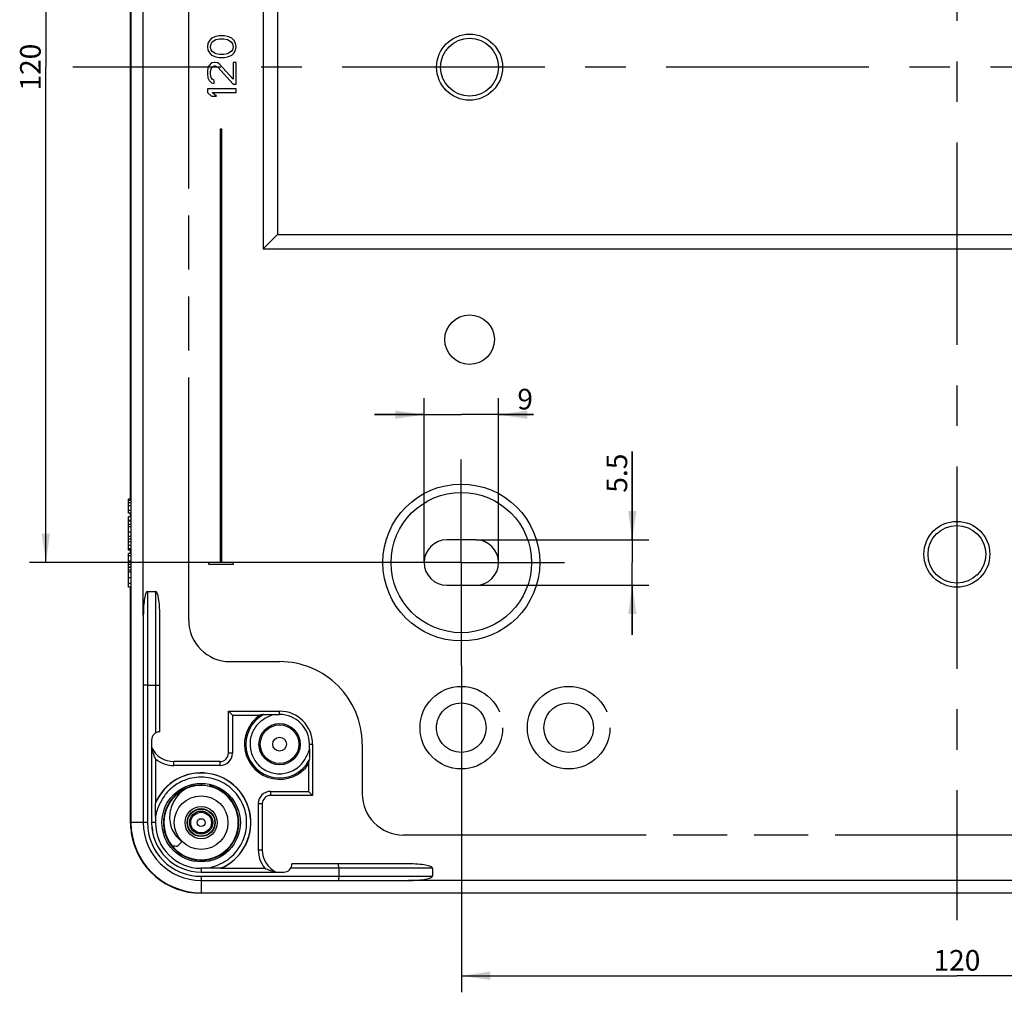
# Model space of a CAD drawing. Units: millimetres. Extents: x 0 to 1189, y 0 to 841.
# Drawn here: x 921 to 1040, y 437 to 555 of the extents above; entities that cross this region are included whole.
import ezdxf

# ---------------------------------------------------------------- set-up
doc = ezdxf.new("R2010")
doc.units = ezdxf.units.MM
doc.header["$LTSCALE"] = 65.395
doc.linetypes.add('CENTER', pattern=[0.6, 0.375, -0.075, 0.075, -0.075])
doc.linetypes.add('PHANTOM', pattern=[0.8, 0.45, -0.05, 0.1, -0.05, 0.1, -0.05])
doc.layers.get('0').update_dxf_attribs({"linetype": 'CONTINUOUS'})
for name, color, linetype in [('KASTEN-1097_DXF_AXIS', 7, 'CONTINUOUS'), ('KASTEN-1097_DXF_CONTINUOUS_LINE', 7, 'CONTINUOUS'), ('M-AK-09_DXF_AXIS', 7, 'CONTINUOUS'), ('M-AK-09_DXF_DIMENSION', 7, 'CONTINUOUS'), ('OBERTEIL-114DXF_CONTINUOUS_LINE', 7, 'CONTINUOUS'), ('SCHRAUBE-107DXF_CONTINUOUS_LINE', 7, 'CONTINUOUS'), ('ZEICHN-ANGABEN', 7, 'CONTINUOUS')]:
    doc.layers.add(name, color=color, linetype=linetype)
doc.styles.get("Standard").update_dxf_attribs({"font": 'txt', "width": 0.7})
doc.dimstyles.new('DIMSTYLE_4', dxfattribs={"dimtxt": 2.5, "dimasz": 3.5, "dimexe": 2, "dimexo": 0, "dimtad": 1, "dimdec": 3, "dimdsep": 46, "dimtxsty": 'Standard', "dimblk": '_FILLED', "dimblk1": '_FILLED', "dimblk2": '_FILLED', "dimcen": 0.09, "dimclrt": 5, "dimadec": 3, "dimazin": 2, "dimtp": 0.3, "dimtm": 0.3, "dimtfac": 1, "dimtdec": 3, "dimtofl": 0, "dimtmove": 0, "dimatfit": 3, "dimldrblk": '_FILLED', "dimfxl": 1, "dimtolj": 1, "dimarcsym": 0})
doc.dimstyles.new('DIMSTYLE_5', dxfattribs={"dimtxt": 2.5, "dimasz": 3.5, "dimexe": 2, "dimexo": 0, "dimtad": 1, "dimdec": 3, "dimdsep": 46, "dimtxsty": 'Standard', "dimblk": '_FILLED', "dimblk1": '_FILLED', "dimblk2": '_FILLED', "dimcen": 0.09, "dimclrt": 5, "dimadec": 3, "dimazin": 2, "dimtp": 0.2, "dimtm": 0.2, "dimtfac": 1, "dimtdec": 3, "dimtofl": 0, "dimtmove": 0, "dimatfit": 3, "dimldrblk": '_FILLED', "dimfxl": 1, "dimtolj": 1, "dimarcsym": 0})
doc.dimstyles.new('DIMSTYLE_6', dxfattribs={"dimtxt": 2.5, "dimasz": 3.5, "dimexe": 2, "dimexo": 0, "dimtad": 1, "dimdec": 3, "dimdsep": 46, "dimtxsty": 'Standard', "dimblk": '_FILLED', "dimblk1": '_FILLED', "dimblk2": '_FILLED', "dimcen": 0.09, "dimclrt": 5, "dimadec": 3, "dimazin": 2, "dimtp": 0.1, "dimtm": 0.1, "dimtfac": 1, "dimtdec": 3, "dimtofl": 0, "dimtmove": 0, "dimatfit": 3, "dimldrblk": '_FILLED', "dimfxl": 1, "dimtolj": 1, "dimarcsym": 0})

# ---------------------------------------------------------------- blocks, each defined once
blk = doc.blocks.new('_FILLED')
at = {"color": 0, "linetype": 'ByBlock'}
blk.add_solid([(0, 0), (-1, 0.143), (-1, -0.143)], dxfattribs=at)
blk = doc.blocks.new('*D12')
at = {"layer": 'M-AK-09_DXF_DIMENSION', "color": 2, "linetype": 'Continuous', "transparency": 16777216}
for p, q in [((994.77, 491.7), (994.77, 502.41)), ((994.77, 502.41), (994.77, 488.95)), ((975.82, 491.7), (996.77, 491.7)), ((994.77, 480.2), (994.77, 488.95)), ((975.82, 486.2), (996.77, 486.2)), ((994.77, 486.2), (994.77, 480.2))]:
    blk.add_line(p, q, dxfattribs=at)
at = {"layer": 'M-AK-09_DXF_DIMENSION', "color": 2, "linetype": 'Continuous', "transparency": 16777216, "xscale": 3.5, "yscale": 3.5, "zscale": 3.5}
for p, rotation in [((994.77, 491.7), 270), ((994.77, 486.2), 90)]:
    blk.add_blockref('_FILLED', p, dxfattribs=dict(at, rotation=rotation))
at = {"layer": 'M-AK-09_DXF_DIMENSION', "color": 5, "linetype": 'Continuous', "transparency": 16777216, "insert": (991.65, 497.41), "char_height": 2.5, "width": 7.5, "attachment_point": 1, "rotation": 90, "line_spacing_factor": 0.9}
blk.add_mtext('5.5', dxfattribs=at)
blk = doc.blocks.new('*D16')
at = {"layer": 'M-AK-09_DXF_DIMENSION', "color": 2, "linetype": 'Continuous', "transparency": 16777216}
for p, q in [((969.57, 488.95), (969.57, 508.86)), ((978.57, 488.95), (978.57, 508.86)), ((969.57, 506.86), (963.57, 506.86)), ((963.57, 506.86), (974.07, 506.86)), ((982.82, 506.86), (974.07, 506.86)), ((978.57, 506.86), (982.82, 506.86))]:
    blk.add_line(p, q, dxfattribs=at)
at = {"layer": 'M-AK-09_DXF_DIMENSION', "color": 2, "linetype": 'Continuous', "transparency": 16777216, "xscale": 3.5, "yscale": 3.5, "zscale": 3.5}
blk.add_blockref('_FILLED', (969.57, 506.86), dxfattribs=at)
at = {"layer": 'M-AK-09_DXF_DIMENSION', "color": 2, "linetype": 'Continuous', "transparency": 16777216, "xscale": 3.5, "yscale": 3.5, "zscale": 3.5, "rotation": 180}
blk.add_blockref('_FILLED', (978.57, 506.86), dxfattribs=at)
at = {"layer": 'M-AK-09_DXF_DIMENSION', "color": 5, "linetype": 'Continuous', "transparency": 16777216, "insert": (980.85, 509.99), "char_height": 2.5, "width": 2.9464, "attachment_point": 1, "line_spacing_factor": 0.9}
blk.add_mtext('9', dxfattribs=at)
blk = doc.blocks.new('*D21')
at = {"layer": 'M-AK-09_DXF_DIMENSION', "color": 2, "linetype": 'Continuous', "transparency": 16777216}
for p, q in [((961.57, 608.95), (921.77, 608.95)), ((923.77, 608.95), (923.77, 548.95)), ((923.77, 488.95), (923.77, 548.95)), ((961.57, 488.95), (921.77, 488.95))]:
    blk.add_line(p, q, dxfattribs=at)
at = {"layer": 'M-AK-09_DXF_DIMENSION', "color": 2, "linetype": 'Continuous', "transparency": 16777216, "xscale": 3.5, "yscale": 3.5, "zscale": 3.5}
for p, rotation in [((923.77, 608.95), 90), ((923.77, 488.95), 270)]:
    blk.add_blockref('_FILLED', p, dxfattribs=dict(at, rotation=rotation))
at = {"layer": 'M-AK-09_DXF_DIMENSION', "color": 5, "linetype": 'Continuous', "transparency": 16777216, "insert": (920.64, 548.95), "char_height": 2.5, "width": 8.0357, "attachment_point": 2, "rotation": 90, "line_spacing_factor": 0.9}
blk.add_mtext('120', dxfattribs=at)
blk = doc.blocks.new('*D22')
at = {"layer": 'M-AK-09_DXF_DIMENSION', "color": 2, "linetype": 'Continuous', "transparency": 16777216}
for p, q in [((974.07, 476.45), (974.07, 436.9)), ((1094.07, 476.45), (1094.07, 436.9)), ((974.07, 438.9), (1034.07, 438.9)), ((1094.07, 438.9), (1034.07, 438.9))]:
    blk.add_line(p, q, dxfattribs=at)
at = {"layer": 'M-AK-09_DXF_DIMENSION', "color": 2, "linetype": 'Continuous', "transparency": 16777216, "xscale": 3.5, "yscale": 3.5, "zscale": 3.5, "rotation": 180}
blk.add_blockref('_FILLED', (974.07, 438.9), dxfattribs=at)
at = {"layer": 'M-AK-09_DXF_DIMENSION', "color": 2, "linetype": 'Continuous', "transparency": 16777216, "xscale": 3.5, "yscale": 3.5, "zscale": 3.5}
blk.add_blockref('_FILLED', (1094.07, 438.9), dxfattribs=at)
at = {"layer": 'M-AK-09_DXF_DIMENSION', "color": 5, "linetype": 'Continuous', "transparency": 16777216, "insert": (1034.07, 442.02), "char_height": 2.5, "width": 8.0357, "attachment_point": 2, "line_spacing_factor": 0.9}
blk.add_mtext('120', dxfattribs=at)

msp = doc.modelspace()

# ---------------------------------------------------------------- linework, layer by layer
at = {"layer": 'KASTEN-1097_DXF_AXIS', "color": 7, "linetype": 'CENTER'}
for q in [(974.066, 501.4483), (961.566, 488.9483), (974.066, 476.4483), (986.566, 488.9483)]:
    msp.add_line((974.066, 488.9483), q, dxfattribs=at)
at = {"layer": 'KASTEN-1097_DXF_CONTINUOUS_LINE', "color": 7, "linetype": 'Continuous'}
for p, q in [((934.066, 640.4483), (934.066, 457.4483)), ((950.066, 570.9483), (950.066, 526.9483)), ((951.7981, 569.2163), (951.7981, 528.6804)), ((943.6139, 552.2296), (943.3905, 551.865)), ((943.8373, 552.4483), (943.6139, 552.2296)), ((943.7628, 551.7921), (943.9118, 552.0108)), ((944.1352, 552.5942), (943.8373, 552.4483)), ((943.9118, 552.0108), (944.3586, 552.3025)), ((944.3586, 552.6671), (944.1352, 552.5942)), ((944.7309, 552.74), (944.3586, 552.6671)), ((944.3586, 552.3025), (944.8054, 552.3754)), ((945.4011, 552.74), (944.7309, 552.74)), ((944.8054, 552.3754), (945.3267, 552.3754)), ((945.3267, 552.3754), (945.7735, 552.3025)), ((945.7735, 552.6671), (945.4011, 552.74)), ((945.9969, 552.5942), (945.7735, 552.6671)), ((945.7735, 552.3025), (946.2203, 552.0108)), ((946.2948, 552.4483), (945.9969, 552.5942)), ((946.2203, 552.0108), (946.3692, 551.7921)), ((946.5182, 552.2296), (946.2948, 552.4483)), ((946.7416, 551.865), (946.5182, 552.2296)), ((943.3905, 551.865), (943.316, 551.4275)), ((943.316, 551.4275), (943.3905, 550.99)), ((943.3905, 550.99), (943.6139, 550.6254)), ((943.6884, 551.4275), (943.7628, 551.7921)), ((943.7628, 551.0629), (943.6884, 551.4275)), ((943.9118, 550.8442), (943.7628, 551.0629)), ((944.3586, 550.5525), (943.9118, 550.8442)), ((946.2203, 550.8442), (945.7735, 550.5525)), ((946.3692, 551.0629), (946.2203, 550.8442)), ((946.3692, 551.7921), (946.4437, 551.4275)), ((946.4437, 551.4275), (946.3692, 551.0629)), ((946.5182, 550.6254), (946.7416, 550.99)), ((946.816, 551.4275), (946.7416, 551.865)), ((946.7416, 550.99), (946.816, 551.4275)), ((943.6139, 550.6254), (943.8373, 550.4067)), ((943.8373, 550.4067), (944.1352, 550.2608)), ((944.1352, 550.2608), (944.3586, 550.1879)), ((944.8054, 550.4796), (944.3586, 550.5525)), ((944.3586, 550.1879), (944.7309, 550.115)), ((944.7309, 550.115), (945.4011, 550.115)), ((945.3267, 550.4796), (944.8054, 550.4796)), ((945.7735, 550.5525), (945.3267, 550.4796)), ((945.4011, 550.115), (945.7735, 550.1879)), ((945.7735, 550.1879), (945.9969, 550.2608)), ((945.9969, 550.2608), (946.2948, 550.4067)), ((946.2948, 550.4067), (946.5182, 550.6254)), ((943.3905, 548.8754), (943.316, 548.4379)), ((943.316, 548.4379), (943.316, 548.1463)), ((943.5394, 549.1671), (943.3905, 548.8754)), ((943.8373, 549.4588), (943.5394, 549.1671)), ((943.6884, 548.365), (943.7628, 548.7296)), ((943.7628, 548.7296), (943.9118, 548.9483)), ((944.1352, 549.5317), (943.8373, 549.4588)), ((943.9118, 548.9483), (944.1352, 549.0942)), ((944.2841, 549.5317), (944.1352, 549.5317)), ((944.1352, 549.0942), (944.2841, 549.0942)), ((944.582, 549.4588), (944.2841, 549.5317)), ((944.2841, 549.0942), (944.582, 548.9483)), ((944.8054, 549.3129), (944.582, 549.4588)), ((944.582, 548.9483), (946.4437, 546.9067)), ((946.4437, 547.49), (944.8054, 549.3129)), ((946.4437, 549.5317), (946.4437, 547.49)), ((946.816, 549.5317), (946.4437, 549.5317)), ((946.816, 546.9067), (946.816, 549.5317)), ((943.316, 548.1463), (943.3905, 547.6358)), ((943.3905, 547.6358), (943.5394, 547.3442)), ((943.5394, 547.3442), (943.8373, 547.0525)), ((943.6884, 548.0733), (943.6884, 548.365)), ((943.7628, 547.7088), (943.6884, 548.0733)), ((943.9118, 547.49), (943.7628, 547.7088)), ((944.1352, 547.3442), (943.9118, 547.49)), ((944.1352, 546.9796), (944.1352, 547.3442)), ((943.316, 546.3233), (943.316, 545.8858)), ((946.816, 546.3233), (943.316, 546.3233)), ((943.8373, 547.0525), (944.1352, 546.9796)), ((946.4437, 546.9067), (946.816, 546.9067)), ((946.816, 545.8858), (946.816, 546.3233)), ((943.316, 545.8858), (943.8373, 545.4483)), ((943.8373, 545.4483), (944.4331, 545.4483)), ((944.4331, 545.4483), (943.9118, 545.8858)), ((943.9118, 545.8858), (946.816, 545.8858)), ((944.866, 541.4483), (944.866, 488.9483)), ((945.066, 541.4483), (944.866, 541.4483)), ((945.066, 488.9483), (945.066, 541.4483)), ((950.066, 526.9483), (951.7981, 528.6804)), ((951.7981, 528.6804), (1116.334, 528.6804)), ((950.066, 526.9483), (1118.066, 526.9483)), ((933.766, 494.9257), (933.766, 496.6376)), ((934.066, 496.6376), (933.766, 496.6376)), ((934.066, 494.9257), (933.766, 494.9257)), ((933.766, 494.0512), (933.766, 494.4813)), ((934.066, 494.4813), (933.766, 494.4813)), ((934.066, 494.0512), (933.766, 494.0512)), ((933.766, 493.5728), (933.766, 494.0266)), ((933.766, 490.4607), (933.766, 493.5533)), ((934.066, 493.5533), (933.766, 493.5533)), ((934.066, 491.792), (933.766, 491.792)), ((934.066, 491.4525), (933.766, 491.4525)), ((975.816, 491.6983), (972.316, 491.6983)), ((934.066, 491.0204), (933.766, 491.0204)), ((934.066, 490.5924), (933.766, 490.5924)), ((934.066, 490.4607), (933.766, 490.4607)), ((933.766, 488.3702), (933.766, 490.0389)), ((934.066, 490.0389), (933.766, 490.0389)), ((943.466, 488.9483), (943.466, 488.7483)), ((944.866, 488.9483), (943.466, 488.9483)), ((946.466, 488.9483), (945.066, 488.9483)), ((946.466, 488.7483), (946.466, 488.9483)), ((934.066, 488.3702), (933.766, 488.3702)), ((933.766, 485.9483), (933.766, 488.3658)), ((934.066, 488.3331), (933.766, 488.3331)), ((934.066, 488.0348), (933.766, 488.0348)), ((943.466, 488.7483), (946.466, 488.7483)), ((934.066, 486.4031), (933.766, 486.4031)), ((934.066, 485.9483), (933.766, 485.9483)), ((936.066, 485.4483), (937.066, 485.4483)), ((972.316, 486.1983), (975.816, 486.1983)), ((935.566, 482.569), (935.566, 457.4483)), ((937.566, 468.4483), (937.566, 482.569)), ((936.066, 474.1058), (937.066, 474.1058)), ((946.3504, 470.464), (945.866, 470.9483)), ((945.866, 465.8483), (945.866, 470.9483)), ((945.866, 470.9483), (952.066, 470.9483)), ((946.3504, 470.464), (946.3504, 465.8483)), ((946.3504, 470.464), (949.678, 470.464)), ((951.4843, 470.5513), (952.066, 470.5513)), ((936.566, 467.4483), (936.566, 457.4483)), ((955.669, 466.3602), (955.669, 466.9483)), ((956.066, 466.9483), (956.066, 460.7483)), ((937.0504, 465.1592), (937.0504, 459.8758)), ((944.866, 464.8483), (939.266, 464.8483)), ((944.866, 464.364), (939.266, 464.364)), ((955.5817, 464.5603), (955.5817, 461.2327)), ((941.796, 461.876), (941.796, 462.1294)), ((942.6032, 461.9429), (942.5931, 462.0125)), ((943.6273, 461.8875), (943.6161, 461.8179)), ((950.966, 461.2327), (955.5817, 461.2327)), ((956.066, 460.7483), (950.966, 460.7483)), ((955.5817, 461.2327), (956.066, 460.7483)), ((949.4817, 459.7483), (949.4817, 454.1483)), ((949.966, 459.7483), (949.966, 454.1483)), ((937.0373, 458.2019), (937.0373, 457.4483)), ((943.2475, 451.9196), (942.566, 451.9196)), ((944.9935, 451.9327), (950.2769, 451.9327)), ((967.6866, 452.4483), (953.566, 452.4483)), ((959.2235, 451.9483), (959.2235, 450.9483)), ((970.566, 451.9483), (970.566, 450.9483)), ((942.566, 451.4483), (952.566, 451.4483)), ((942.566, 450.4483), (967.6866, 450.4483)), ((942.566, 448.9483), (1125.566, 448.9483))]:
    msp.add_line(p, q, dxfattribs=at)
at = {"layer": 'KASTEN-1097_DXF_CONTINUOUS_LINE', "color": 9, "linetype": 'Continuous'}
for p, q in [((935.566, 482.569), (935.566, 615.3277)), ((934.066, 496.5924), (933.766, 496.5924)), ((934.066, 496.4521), (933.766, 496.4521)), ((934.066, 496.1937), (933.766, 496.1937)), ((934.066, 495.8023), (933.766, 495.8023)), ((934.066, 495.2423), (933.766, 495.2423)), ((934.066, 493.9509), (933.766, 493.9509)), ((934.066, 493.2899), (933.766, 493.2899)), ((934.066, 492.6438), (933.766, 492.6438)), ((934.066, 492.0944), (933.766, 492.0944)), ((934.066, 489.757), (933.766, 489.757)), ((934.066, 489.113), (933.766, 489.113)), ((934.066, 488.7097), (933.766, 488.7097)), ((934.066, 487.794), (933.766, 487.794)), ((934.066, 487.0944), (933.766, 487.0944)), ((936.066, 485.4483), (936.066, 457.4483)), ((937.066, 468.3144), (937.066, 485.4483)), ((952.066, 470.5513), (952.066, 470.9483)), ((955.669, 466.9483), (956.066, 466.9483)), ((946.3504, 465.8483), (945.866, 465.8483)), ((939.266, 464.364), (939.266, 464.8483)), ((944.866, 464.364), (944.866, 464.8483)), ((950.966, 461.2327), (950.966, 460.7483)), ((949.4817, 459.7483), (949.966, 459.7483)), ((936.066, 457.4483), (934.066, 457.4483)), ((937.0373, 457.4483), (936.6053, 457.4483)), ((949.4817, 454.1483), (949.966, 454.1483)), ((942.566, 451.9196), (942.566, 451.4483)), ((970.566, 451.9483), (953.4321, 451.9483)), ((942.566, 450.9483), (970.566, 450.9483)), ((942.566, 450.9483), (942.566, 448.9483)), ((1100.4454, 450.4483), (967.6866, 450.4483))]:
    msp.add_line(p, q, dxfattribs=at)
at = {"layer": 'KASTEN-1097_DXF_CONTINUOUS_LINE', "color": 7, "linetype": 'Continuous'}
for centre, radius in [((975.066, 548.9483), 4), ((975.066, 515.9483), 3), ((974.066, 488.9483), 9.5), ((1034.066, 489.9483), 3.9914), ((952.066, 466.9483), 2.5), ((942.566, 457.4483), 4.75)]:
    msp.add_circle(centre, radius, dxfattribs=at)
at = {"layer": 'KASTEN-1097_DXF_CONTINUOUS_LINE', "color": 9, "linetype": 'Continuous'}
for centre, radius in [((975.066, 548.9483), 3.5), ((974.066, 488.9483), 8.5), ((1034.066, 489.9483), 3.4914), ((952.066, 466.9483), 2.3337), ((952.066, 466.9483), 0.8339)]:
    msp.add_circle(centre, radius, dxfattribs=at)
at = {"layer": 'KASTEN-1097_DXF_CONTINUOUS_LINE', "color": 7, "linetype": 'Continuous'}
for centre, radius, start, end in [((972.316, 488.9483), 2.75, 90, 270), ((975.816, 488.9483), 2.75, 270, 90), ((952.066, 466.9483), 4, 0, 90), ((952.066, 466.9483), 4.25, 124.186413, 325.813587), ((952.3993, 456.7783), 13.9537, 99.339188, 101.246252), ((952.066, 466.9483), 3.6029, 0, 90), ((937.566, 467.4483), 1, 90, 180), ((939.266, 467.8483), 3, 205.841933, 270), ((939.266, 467.8483), 3.4843, 230.51395, 270), ((944.866, 465.8483), 1.4843, 270, 360), ((944.866, 465.8483), 1, 270, 360), ((942.0817, 467.2479), 13.7649, 348.74067, 350.673889), ((942.566, 457.4483), 6.0262, 293.754137, 156.245863), ((950.966, 459.7483), 1.4843, 90, 180), ((950.966, 459.7483), 1, 90, 180), ((955.9863, 457.2594), 19.1159, 172.133402, 172.328589), ((942.566, 457.4483), 8.5, 180, 270), ((942.566, 457.4483), 7, 180, 270), ((942.566, 457.4483), 6, 180, 270), ((942.566, 457.4483), 5.5287, 180, 270), ((952.966, 454.1483), 3.4843, 180, 219.48605), ((952.966, 454.1483), 3, 180, 244.158067), ((942.3771, 470.8687), 19.1159, 277.671411, 277.866598), ((952.566, 452.4483), 1, 270, 360)]:
    msp.add_arc(centre, radius, start, end, dxfattribs=at)
at = {"layer": 'KASTEN-1097_DXF_CONTINUOUS_LINE', "color": 9, "linetype": 'Continuous'}
for centre, radius, start, end in [((952.066, 466.9483), 4.084, 118.218541, 331.781459), ((942.566, 457.4483), 6.0086, 293.157166, 156.842834), ((942.5659, 457.4485), 4.5641, 118.166082, 173.369155), ((942.5649, 457.4507), 4.5616, 112.383176, 118.16804), ((942.569, 457.4387), 4.5743, 106.228343, 112.372815), ((942.5655, 457.4527), 4.5599, 99.714722, 106.235532), ((942.5614, 457.4377), 4.5757, 68.814923, 76.529192), ((942.5699, 457.4531), 4.5582, 37.594377, 68.844022), ((942.5637, 457.4478), 4.562, 173.356736, 180.312841), ((942.5595, 457.4471), 4.5708, 0.335561, 7.184319), ((942.566, 457.4483), 6.5, 180, 270), ((942.5689, 457.4487), 4.5672, 180.324145, 184.606298), ((942.5992, 457.4569), 4.598, 184.678356, 204.301105), ((942.566, 457.4483), 4.5643, 292.582, 351.685407), ((942.5599, 457.4488), 4.5704, 351.691038, 0.008846), ((942.5668, 457.4484), 4.5635, 0.014272, 0.319928), ((942.5688, 457.4495), 4.5673, 204.373224, 210.067707), ((942.5686, 457.4502), 4.5675, 210.076715, 216.127276), ((942.572, 457.4527), 4.5717, 216.126781, 217.096012), ((942.5708, 457.4518), 4.5701, 217.096007, 218.054944), ((942.5626, 457.4452), 4.5597, 218.053685, 222.560836), ((942.566, 457.4484), 4.5643, 222.561004, 282.945178), ((942.5654, 457.4501), 4.5661, 282.947834, 292.579434)]:
    msp.add_arc(centre, radius, start, end, dxfattribs=at)
at = {"layer": 'KASTEN-1097_DXF_CONTINUOUS_LINE', "color": 7, "linetype": 'Continuous'}
for centre, major_axis, ratio, start_param, end_param in [((936.066, 482.569), (0, 2.8794), 0.17364818, 0, 1.57079633), ((937.066, 482.569), (0, 2.8794), 0.17364818, -1.57079633, 0), ((936.5966, 457.4483), (0, 1), 0.00872687, -0.98175739, 0), ((967.6866, 451.9483), (2.8794, 0), 0.17364818, 0, 1.57079633), ((967.6866, 450.9483), (2.8794, 0), 0.17364818, -1.57079633, 0)]:
    msp.add_ellipse(centre, major_axis=major_axis, ratio=ratio, start_param=start_param, end_param=end_param, dxfattribs=at)
for points, knots in [([(936.066, 474.1058), (936.0022, 474.1058), (935.8871, 474.103), (935.7223, 474.0978), (935.6396, 474.0805), (935.566, 474.0759), (935.566, 474.062)], [0, 0, 0, 0, 0.37930773, 0.70187059, 0.91776188, 1, 1, 1, 1]), ([(937.066, 474.1058), (937.1298, 474.1058), (937.2449, 474.103), (937.4098, 474.0978), (937.4925, 474.0805), (937.566, 474.0759), (937.566, 474.062)], [0, 0, 0, 0, 0.37930773, 0.70187059, 0.91776188, 1, 1, 1, 1]), ([(950.135, 470.547), (950.1601, 470.5511), (950.2365, 470.5459), (950.4317, 470.5525), (950.7288, 470.5498), (951.1025, 470.5514), (951.3563, 470.5512), (951.4837, 470.5513)], [0, 0, 0, 0, 0.05670504, 0.16846282, 0.43549928, 0.71662177, 1, 1, 1, 1]), ([(937.0504, 465.1592), (937.0075, 465.248), (936.8088, 465.6944), (936.6593, 466.1622), (936.566, 466.5407)], [0, 0, 0, 0, 0.20190376, 1, 1, 1, 1]), ([(955.669, 466.3596), (955.6689, 466.2327), (955.6691, 465.98), (955.6675, 465.6079), (955.6702, 465.3123), (955.6636, 465.1181), (955.6688, 465.0423), (955.6647, 465.0173)], [0, 0, 0, 0, 0.28352532, 0.56476182, 0.83178186, 0.94342115, 1, 1, 1, 1]), ([(942.4856, 462.1934), (942.4987, 462.1892), (942.5613, 462.1488), (942.5847, 462.0704), (942.5931, 462.0125)], [0, 0, 0, 0, 0.19019473, 1, 1, 1, 1]), ([(943.6273, 461.8875), (943.6306, 461.9077), (943.6443, 461.9677), (943.6844, 462.0347), (943.7262, 462.0454)], [0, 0, 0, 0, 0.32152775, 1, 1, 1, 1]), ([(937.0373, 458.2029), (937.0373, 458.3504), (937.0372, 458.6448), (937.0387, 459.0812), (937.0361, 459.4338), (937.0427, 459.6751), (937.0367, 459.7753), (937.0416, 459.8112)], [0, 0, 0, 0, 0.27521316, 0.54904106, 0.81417265, 0.9322943, 1, 1, 1, 1]), ([(936.6296, 456.8947), (936.635, 456.8327), (936.6457, 456.7239), (936.6629, 456.5963), (936.6715, 456.5216), (936.6794, 456.4812), (936.677, 456.4647), (936.6835, 456.4483), (936.6809, 456.4483)], [0, 0, 0, 0, 0.41572927, 0.73319993, 0.84862718, 0.93225975, 0.98301047, 1, 1, 1, 1]), ([(944.9289, 451.9239), (944.8907, 451.9187), (944.785, 451.9251), (944.5318, 451.9182), (944.1634, 451.921), (943.7082, 451.9195), (943.4014, 451.9196), (943.2477, 451.9196)], [0, 0, 0, 0, 0.06887672, 0.18757505, 0.45266177, 0.72571875, 1, 1, 1, 1]), ([(950.2769, 451.9327), (950.3657, 451.8898), (950.812, 451.6911), (951.2799, 451.5416), (951.6584, 451.4483)], [0, 0, 0, 0, 0.20190376, 1, 1, 1, 1]), ([(959.2235, 451.9483), (959.2235, 452.0122), (959.2207, 452.1273), (959.2155, 452.2921), (959.1982, 452.3748), (959.1936, 452.4483), (959.1797, 452.4483)], [0, 0, 0, 0, 0.37930773, 0.70187059, 0.91776188, 1, 1, 1, 1]), ([(959.2235, 450.9483), (959.2235, 450.8845), (959.2207, 450.7694), (959.2155, 450.6046), (959.1982, 450.5219), (959.1936, 450.4483), (959.1797, 450.4483)], [0, 0, 0, 0, 0.37930773, 0.70187059, 0.91776188, 1, 1, 1, 1])]:
    msp.add_open_spline(points, degree=3, knots=knots, dxfattribs=at)
at = {"layer": 'KASTEN-1097_DXF_CONTINUOUS_LINE', "color": 9, "linetype": 'Continuous'}
for points, knots in [([(951.4843, 470.5513), (951.2367, 470.5112), (950.7595, 470.3263), (950.1009, 469.9604), (949.498, 469.4953), (948.8738, 468.7021), (948.4136, 467.4971), (948.5109, 465.955), (949.2277, 464.5872), (950.4429, 463.6329), (951.9394, 463.2582), (952.9583, 463.4409), (953.4209, 463.6302)], [0, 0, 0, 0, 0.06262618, 0.12579371, 0.18829021, 0.25114097, 0.3759327, 0.500749, 0.62556197, 0.75037469, 0.87518346, 1, 1, 1, 1]), ([(953.4209, 463.6302), (953.7033, 463.7458), (954.1727, 464.0146), (954.7464, 464.5249), (955.1408, 465.095), (955.4562, 465.7031), (955.6321, 466.1347), (955.669, 466.3602)], [0, 0, 0, 0, 0.2497844, 0.43763831, 0.62428007, 0.81292312, 1, 1, 1, 1]), ([(940.9005, 462.6992), (940.4079, 462.543), (939.4635, 462.0853), (938.4804, 461.2178), (937.8805, 460.3683), (937.4115, 459.4478), (937.1073, 458.7147), (937.0373, 458.2019)], [0, 0, 0, 0, 0.24971278, 0.49989151, 0.62466387, 0.74992217, 1, 1, 1, 1]), ([(943.2475, 451.9196), (943.6255, 451.9662), (944.3656, 452.1902), (945.3962, 452.6916), (946.3326, 453.3663), (947.3373, 454.5208), (948.1226, 456.3122), (948.1057, 458.6533), (947.1473, 460.7893), (945.4056, 462.3554), (943.1836, 463.0853), (941.6231, 462.9283), (940.9005, 462.6992)], [0, 0, 0, 0, 0.06269073, 0.12572876, 0.18831832, 0.2511491, 0.37594344, 0.50072387, 0.62554643, 0.75040627, 0.87521397, 1, 1, 1, 1])]:
    msp.add_open_spline(points, degree=3, knots=knots, dxfattribs=at)
msp.add_open_spline([(947.0945, 458.0187), (946.9946, 458.8111), (946.669, 459.6013), (946.1816, 460.234)], degree=3, dxfattribs=at)
at = {"layer": 'M-AK-09_DXF_AXIS', "color": 7, "linetype": 'CENTER'}
for p, q in [((1034.066, 657.5483), (1034.066, 445.6384)), ((1141.1205, 548.9483), (927.0116, 548.9483))]:
    msp.add_line(p, q, dxfattribs=at)
at = {"layer": 'OBERTEIL-114DXF_CONTINUOUS_LINE', "color": 7, "linetype": 'Continuous'}
for p, q in [((934.0137, 496.6376), (934.0137, 601.9483)), ((934.0137, 494.4813), (934.0137, 494.9257)), ((934.0137, 490.0389), (934.0137, 490.4607)), ((934.0137, 457.4379), (934.0137, 485.9483)), ((942.3858, 461.9483), (941.796, 461.9483)), ((1125.5765, 448.896), (942.5555, 448.896))]:
    msp.add_line(p, q, dxfattribs=at)
for centre, radius, start, end in [((942.556, 457.4379), 8.5424, 180.000344, 182.144445), ((942.5576, 457.4379), 8.544, 182.1442, 188.571243), ((942.5555, 457.4378), 8.5419, 188.571782, 269.999656)]:
    msp.add_arc(centre, radius, start, end, dxfattribs=at)
at = {"layer": 'SCHRAUBE-107DXF_CONTINUOUS_LINE', "color": 7, "linetype": 'Continuous'}
msp.add_line((940.2679, 455.1502), (939.7038, 454.5861), dxfattribs=at)
for radius in [3.25, 1.3978, 1.2544]:
    msp.add_circle((942.566, 457.4483), radius, dxfattribs=at)
at = {"layer": 'SCHRAUBE-107DXF_CONTINUOUS_LINE', "color": 9, "linetype": 'Continuous'}
for radius in [1.951, 1.6912, 1.6478, 0.4769]:
    msp.add_circle((942.566, 457.4483), radius, dxfattribs=at)
at = {"layer": 'SCHRAUBE-107DXF_CONTINUOUS_LINE', "color": 7, "linetype": 'Continuous'}
for centre, radius, start, end in [((942.566, 457.4483), 4.5, 115.192243, 218.04149), ((942.5663, 457.4463), 4.5019, 109.258025, 115.184982), ((942.5712, 457.4331), 4.516, 107.566041, 109.261322), ((942.5661, 457.4484), 4.4999, 33.953368, 107.562243), ((942.566, 457.4484), 4.5, 291.37596, 32.178299), ((942.574, 457.4533), 4.4906, 32.178919, 33.957773), ((940.8988, 466.3664), 11.8408, 260.880128, 264.207725), ((942.5717, 457.4532), 4.5074, 218.0461, 220.221455), ((942.566, 457.4483), 4.5, 220.22098, 283.745446), ((942.5686, 457.4391), 4.4904, 283.741272, 285.446064), ((942.5649, 457.4511), 4.503, 285.451141, 291.376727)]:
    msp.add_arc(centre, radius, start, end, dxfattribs=at)
msp.add_open_spline([(940.6506, 461.5203), (940.3884, 461.3472), (939.8993, 460.944), (939.3154, 460.1955), (938.9139, 459.3352), (938.7231, 458.4056), (938.7616, 457.4579), (939.0364, 456.5504), (939.5381, 455.7472), (940.0087, 455.3228), (940.2679, 455.1502)], degree=3, knots=[0, 0, 0, 0, 0.12547405, 0.25083919, 0.37609572, 0.50122241, 0.6262048, 0.75101776, 0.87562677, 1, 1, 1, 1], dxfattribs=at)
at = {"layer": 'ZEICHN-ANGABEN', "color": 8, "linetype": 'PHANTOM'}
for p, q in [((941.066, 481.9483), (941.066, 615.9483)), ((946.066, 476.9483), (952.066, 476.9483)), ((962.066, 466.9483), (962.066, 460.9483)), ((1101.066, 455.9483), (967.066, 455.9483))]:
    msp.add_line(p, q, dxfattribs=at)
for centre, radius in [((974.066, 468.9483), 5), ((987.066, 468.9483), 5), ((974.066, 468.9483), 3), ((987.066, 468.9483), 3)]:
    msp.add_circle(centre, radius, dxfattribs=at)
for centre, radius, start, end in [((946.066, 481.9483), 5, 180, 270), ((952.066, 466.9483), 10, 0, 90), ((967.066, 460.9483), 5, 180, 270)]:
    msp.add_arc(centre, radius, start, end, dxfattribs=at)

# ---------------------------------------------------------------- dimensions: what is measured, and where the dimension line sits
at = {"layer": 'M-AK-09_DXF_DIMENSION', "color": 2, "linetype": 'Continuous'}
for base, p1, p2, dimstyle, picture, middle in [((923.766, 488.9483), (961.566, 608.9483), (961.566, 488.9483), 'DIMSTYLE_4', '*D21', (923.766, 548.5912)), ((994.7744, 486.1983), (975.816, 491.6983), (975.816, 486.1983), 'DIMSTYLE_6', '*D12', (994.7744, 499.5554))]:
    dim = msp.add_linear_dim(base=base, p1=p1, p2=p2, angle=270, dimstyle=dimstyle, dxfattribs=at)
    dim.commit()
    dim.dimension.update_dxf_attribs({"geometry": picture, "text_midpoint": middle, "dimtype": 160})
for base, p1, p2, dimstyle, picture, middle in [((978.566, 506.8645), (969.566, 488.9483), (978.566, 488.9483), 'DIMSTYLE_5', '*D16', (981.4785, 506.8645)), ((1094.066, 438.896), (974.066, 476.4483), (1094.066, 476.4483), 'DIMSTYLE_4', '*D22', (1033.7089, 438.896))]:
    dim = msp.add_linear_dim(base=base, p1=p1, p2=p2, dimstyle=dimstyle, dxfattribs=at)
    dim.commit()
    dim.dimension.update_dxf_attribs({"geometry": picture, "text_midpoint": middle, "dimtype": 160})

doc.saveas('drawing.dxf')
